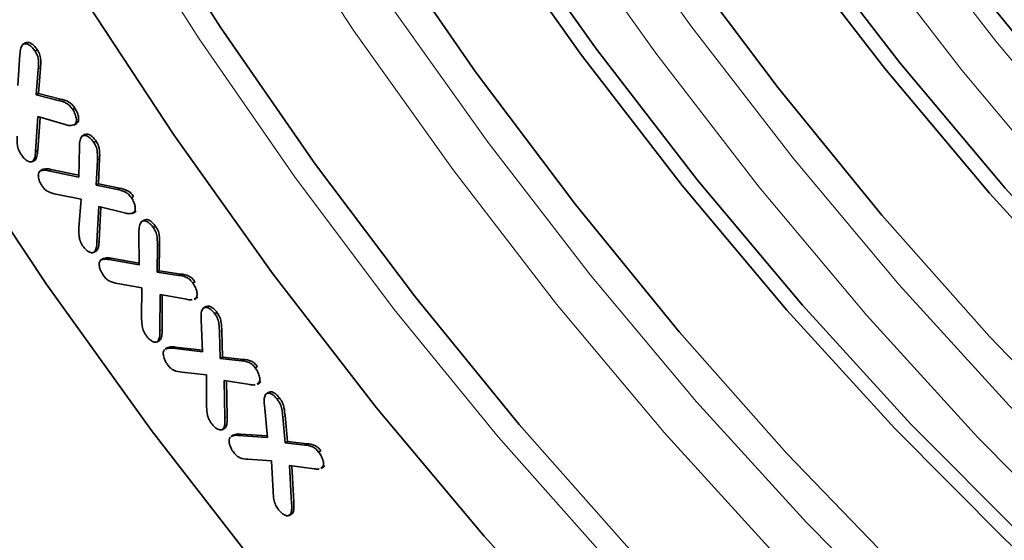
# Model space of a CAD drawing. Units: millimetres. Extents: x 75 to 2081, y 25 to 1460.
# Drawn here: x 1669 to 1700, y 919 to 936 of the extents above; entities that cross this region are included whole.
import ezdxf

# ---------------------------------------------------------------- set-up
doc = ezdxf.new("R2010")
doc.units = ezdxf.units.MM
doc.header["$LTSCALE"] = 5

msp = doc.modelspace()

# ---------------------------------------------------------------- linework, layer by layer
at = {"color": 7, "linetype": 'Continuous', "lineweight": 35}
for p, q in [((1669.2982731, 934.9925957), (1669.2098848, 934.9415702)), ((1669.0484018, 933.6491804), (1669.1105498, 934.622018)), ((1669.5863277, 934.7213394), (1669.6570384, 934.7621598)), ((1669.6850741, 934.1539963), (1669.6222355, 933.356986)), ((1669.7557848, 934.1948167), (1669.6929462, 933.3978064)), ((1669.6222355, 933.356986), (1669.6929462, 933.3978064)), ((1669.6929462, 933.3978064), (1670.3848612, 933.2200504)), ((1669.6222355, 933.356986), (1670.3141505, 933.17923)), ((1670.7664503, 932.8918086), (1670.837161, 932.932629)), ((1669.6774782, 932.6744141), (1669.6001384, 931.5700035)), ((1669.7439648, 932.6549147), (1669.6708491, 931.6108239)), ((1670.5282161, 932.4249067), (1669.6774782, 932.6744141)), ((1670.8037242, 932.4000694), (1670.8921126, 932.4510949)), ((1670.8306699, 932.4161637), (1670.9013806, 932.4569841)), ((1670.9013806, 932.4569841), (1670.8801718, 932.4532862)), ((1671.1609233, 932.1110239), (1671.0725349, 932.0599984)), ((1671.4284949, 931.8581717), (1671.4992055, 931.8989921)), ((1669.6001384, 931.5700035), (1669.6708491, 931.6108239)), ((1670.9554791, 930.7692733), (1670.9810289, 931.7329374)), ((1669.4955279, 931.2473081), (1669.5839162, 931.2983336)), ((1669.5193459, 931.2617996), (1669.5900566, 931.30262)), ((1671.5417424, 931.3031897), (1671.5092873, 930.5133589)), ((1671.6124531, 931.3440101), (1671.579998, 930.5541793)), ((1669.8300898, 931.0131578), (1669.7417015, 930.9621323)), ((1670.008757, 930.9673392), (1670.9554791, 930.7692733)), ((1670.0794677, 931.0081596), (1670.9569455, 930.8245805)), ((1671.5092873, 930.5133589), (1671.579998, 930.5541793)), ((1671.5092873, 930.5133589), (1672.1708189, 930.3762676)), ((1671.579998, 930.5541793), (1672.2415296, 930.417088)), ((1671.0286757, 930.0763369), (1670.242848, 930.2325541)), ((1670.9651466, 929.1680887), (1671.0286757, 930.0763369)), ((1672.6086174, 930.1195449), (1672.6793281, 930.1603653)), ((1671.5845555, 929.8423512), (1671.5272412, 928.7303672)), ((1672.3986951, 929.6442729), (1671.5845555, 929.8423512)), ((1671.6523126, 929.8258661), (1671.5979519, 928.7711876)), ((1672.6459023, 929.6265493), (1672.7342907, 929.6775748)), ((1672.6859572, 929.6530713), (1672.7566679, 929.6938917)), ((1673.0275776, 929.4233289), (1672.9391892, 929.3723034)), ((1673.2973455, 929.1803403), (1673.3680561, 929.2211607)), ((1672.8498794, 928.0081157), (1672.8484984, 929.0200201)), ((1671.4228699, 928.3949416), (1671.5112582, 928.4459671)), ((1671.4540446, 928.4153861), (1671.5247553, 928.4562065)), ((1671.5247553, 928.4562065), (1671.4987182, 928.448704)), ((1673.4271658, 928.6070196), (1673.4161173, 927.7785167)), ((1673.4978765, 928.64784), (1673.486828, 927.8193371)), ((1671.7433095, 928.2169001), (1671.6549211, 928.1658746)), ((1671.9086816, 928.1750833), (1672.8498794, 928.0081157)), ((1671.9793923, 928.2159037), (1672.8498066, 928.061493)), ((1673.4161173, 927.7785167), (1673.486828, 927.8193371)), ((1673.486828, 927.8193371), (1674.1587175, 927.7201235)), ((1673.4161173, 927.7785167), (1674.0880068, 927.6793031)), ((1672.9417205, 927.2868732), (1672.170394, 927.4243528)), ((1672.9292908, 926.3594922), (1672.9417205, 927.2868732)), ((1674.5375445, 927.4389282), (1674.6082551, 927.4797486)), ((1673.5107204, 927.0803991), (1673.5045056, 925.934929)), ((1674.3386707, 926.9277741), (1673.5107204, 927.0803991)), ((1673.5811392, 927.0674181), (1673.5752163, 925.9757494)), ((1674.5810913, 926.9219592), (1674.6694797, 926.9729847)), ((1674.6286949, 926.9557105), (1674.5830919, 926.94119)), ((1674.6286949, 926.9557105), (1674.6994056, 926.9965309)), ((1674.9650568, 926.7055651), (1674.8766684, 926.6545396)), ((1674.8448588, 925.2773936), (1674.8013552, 926.2928824)), ((1675.2274147, 926.4727368), (1675.2981253, 926.5135572)), ((1673.4471913, 925.6075896), (1673.517902, 925.64841)), ((1673.517902, 925.64841), (1673.4869454, 925.6381269)), ((1675.3772605, 925.9022089), (1675.4014292, 925.0685262)), ((1675.4479712, 925.9430293), (1675.4721399, 925.1093466)), ((1673.4122374, 925.5823103), (1673.5006257, 925.6333358)), ((1673.7581435, 925.416277), (1673.6697551, 925.3652515)), ((1673.9119475, 925.3861516), (1673.9826581, 925.426972)), ((1673.9119475, 925.3861516), (1674.8448588, 925.2773936)), ((1673.9826581, 925.426972), (1674.8427464, 925.3267037)), ((1675.4014292, 925.0685262), (1675.4721399, 925.1093466)), ((1675.4014292, 925.0685262), (1676.0539838, 924.9956251)), ((1675.4721399, 925.1093466), (1676.1246945, 925.0364455)), ((1676.4979972, 924.7719952), (1676.5687078, 924.8128156)), ((1674.9643212, 924.5553563), (1674.1929948, 924.6386125)), ((1674.970536, 923.597277), (1674.9643212, 924.5553563)), ((1676.3274353, 924.2500788), (1675.5215821, 924.3708098)), ((1675.5215821, 924.3708098), (1675.5471319, 923.1974334)), ((1675.593416, 924.3600478), (1675.6178426, 923.2382538)), ((1676.5547835, 924.2497113), (1676.6431718, 924.3007368)), ((1676.606411, 924.2899751), (1676.5555713, 924.2706827)), ((1676.606411, 924.2899751), (1676.6771217, 924.3307955)), ((1676.9325596, 924.0115432), (1676.8441712, 923.9605177)), ((1677.1873016, 923.7877873), (1677.2580123, 923.8286077)), ((1676.8807046, 922.5876668), (1676.7888635, 923.5975693)), ((1677.3640783, 923.2304191), (1677.4414181, 922.4170752)), ((1677.434789, 923.2712395), (1677.5121288, 922.4578956)), ((1675.4601417, 922.8274416), (1675.5485301, 922.8784671)), ((1675.499485, 922.8581339), (1675.5701957, 922.8989543)), ((1675.5701957, 922.8989543), (1675.5343286, 922.8835663)), ((1675.8230448, 922.6690297), (1675.7346564, 922.6180042)), ((1675.9657471, 922.6485823), (1676.8807046, 922.5876668)), ((1676.0364577, 922.6894027), (1676.876539, 922.6334723)), ((1677.4414181, 922.4170752), (1677.5121288, 922.4578956)), ((1677.4414181, 922.4170752), (1678.0573744, 922.3453667)), ((1677.5121288, 922.4578956), (1678.1280851, 922.3861871)), ((1678.4882676, 922.1269186), (1678.5589783, 922.1677391)), ((1677.0132871, 921.8476891), (1676.2633672, 921.9002474)), ((1677.0595529, 920.8840318), (1677.0132871, 921.8476891)), ((1678.3515419, 921.603012), (1677.5740007, 921.7026144)), ((1677.5740007, 921.7026144), (1677.6396014, 920.511699)), ((1677.6474784, 921.693202), (1677.7103121, 920.5525194)), ((1678.5636256, 921.6058718), (1678.6520139, 921.6568973)), ((1678.6153259, 921.6492861), (1678.5639003, 921.627279)), ((1678.6153259, 921.6492861), (1678.6860366, 921.6901065)), ((1677.5622668, 920.1303707), (1677.6506552, 920.1813962)), ((1677.6050747, 920.1648254), (1677.6757854, 920.2056458)), ((1677.6757854, 920.2056458), (1677.6364046, 920.1861467))]:
    msp.add_line(p, q, dxfattribs=at)
at = {"color": 8, "linetype": 'Continuous', "lineweight": 18}
for p, q in [((1669.6850741, 934.1539963), (1669.7557848, 934.1948167)), ((1670.3141505, 933.17923), (1670.3848612, 933.2200504)), ((1671.5417424, 931.3031897), (1671.6124531, 931.3440101)), ((1670.008757, 930.9673392), (1670.0794677, 931.0081596)), ((1672.1708189, 930.3762676), (1672.2415296, 930.417088)), ((1671.5272412, 928.7303672), (1671.5979519, 928.7711876)), ((1673.4271658, 928.6070196), (1673.4978765, 928.64784)), ((1671.9086816, 928.1750833), (1671.9793923, 928.2159037)), ((1674.0880068, 927.6793031), (1674.1587175, 927.7201235)), ((1673.5045056, 925.934929), (1673.5752163, 925.9757494)), ((1675.3772605, 925.9022089), (1675.4479712, 925.9430293)), ((1676.0539838, 924.9956251), (1676.1246945, 925.0364455)), ((1675.5471319, 923.1974334), (1675.6178426, 923.2382538)), ((1677.3640783, 923.2304191), (1677.434789, 923.2712395)), ((1675.9657471, 922.6485823), (1676.0364577, 922.6894027)), ((1678.0573744, 922.3453667), (1678.1280851, 922.3861871)), ((1677.6396014, 920.511699), (1677.7103121, 920.5525194))]:
    msp.add_line(p, q, dxfattribs=at)
at = {"color": 8, "linetype": 'Continuous', "lineweight": 18, "flags": 128}
for points in [[(1662.5204497, 974.0990604), (1664.0816037, 969.2190426), (1665.8647643, 964.3372884), (1667.8622957, 959.4747021), (1670.0656441, 954.6521062), (1672.4653745, 949.8901517), (1675.0512109, 945.20923), (1677.8120803, 940.6293856), (1680.7361603, 936.17023), (1683.8109295, 931.8508581), (1687.0232212, 927.6897661), (1690.35928, 923.7047723), (1693.8048203, 919.9129412), (1697.3450878, 916.33051), (1700.9649225, 912.9728191), (1704.6488238, 909.8542467), (1708.3810165, 906.9881471), (1712.145519, 904.3867933), (1715.9262109, 902.0613247), (1719.7069029, 900.0216993), (1723.4714053, 898.2766511)], [(1722.8565945, 897.0056106), (1719.0460431, 898.7720049), (1715.2191041, 900.8365798), (1711.3921652, 903.1904945), (1707.5816138, 905.8236692), (1703.8037673, 908.7248281), (1700.0748031, 911.8815482), (1696.410689, 915.2803117), (1692.8271155, 918.9065647), (1689.3394279, 922.7447791), (1685.9625611, 926.7785189), (1682.7109752, 930.9905112), (1679.5985942, 935.3627195), (1676.6387457, 939.8764213), (1673.8441041, 944.5122882), (1671.2266367, 949.2504689), (1668.7975518, 954.0706736), (1666.5672511, 958.9522616), (1664.5452851, 963.874329), (1662.7403122, 968.8157989), (1661.1600615, 973.7555111)], [(1648.2420083, 973.1070452), (1649.8207281, 967.8885498), (1651.6260681, 962.6596271), (1653.6511798, 957.4401122), (1655.8883813, 952.2498044), (1658.3291863, 947.1083924), (1660.9643357, 942.0353794), (1663.7838337, 937.0500089), (1666.776985, 932.1711923), (1669.9324354, 927.4174365), (1673.2382152, 922.8067742), (1676.6817846, 918.3566951), (1680.2500808, 914.0840801), (1683.9295681, 910.0051364), (1687.706289, 906.1353371), (1691.565917, 902.4893615), (1695.4938112, 899.0810401), (1699.4750719, 895.9233018)], [(1716.7889245, 896.8112437), (1713.0573268, 898.6083861), (1709.3134519, 900.6981883), (1705.573671, 903.0715121), (1701.854337, 905.7179795), (1698.1717137, 908.6260184), (1694.5419042, 911.7829124), (1690.9807808, 915.1748574), (1687.5039155, 918.7870213), (1684.1265115, 922.6036089), (1680.8633375, 926.6079313), (1677.7286625, 930.7824786), (1674.7361936, 935.1089966), (1671.8990161, 939.5685666), (1669.2295363, 944.1416878), (1666.7394272, 948.8083633), (1664.4395773, 953.5481869), (1662.3400433, 958.3404326), (1660.4500059, 963.1641449), (1658.7777298, 967.9982312), (1657.3305275, 972.8215532)], [(1670.4455648, 972.8928791), (1672.2287253, 968.0111249), (1674.2262567, 963.1485386), (1676.4296051, 958.3259427), (1678.8293356, 953.5639882), (1681.4151719, 948.8830665), (1684.1760414, 944.3032221), (1687.1001213, 939.8440665), (1690.1748905, 935.5246946), (1693.3871823, 931.3636026), (1696.7232411, 927.3786088), (1700.1687814, 923.5867777), (1703.7090489, 920.0043465), (1707.3288836, 916.6466556), (1711.0127848, 913.5280832), (1714.7449776, 910.6619836), (1718.50948, 908.0606298), (1722.2901719, 905.7351612), (1726.0708639, 903.6955358), (1729.8353663, 901.9504876), (1733.5675591, 900.5074892), (1737.2514603, 899.3727197), (1738.7651787, 898.9928261)], [(1725.2093397, 902.5468946), (1721.5830652, 904.5104163), (1717.7561262, 906.864331), (1713.9455748, 909.4975057), (1710.1677284, 912.3986646), (1706.4387641, 915.5553847), (1702.77465, 918.9541482), (1699.1910765, 922.5804012), (1695.7033889, 926.4186156), (1692.3265221, 930.4523554), (1689.0749363, 934.6643477), (1685.9625552, 939.036556), (1683.0027067, 943.5502578), (1680.2080652, 948.1861247), (1677.5905977, 952.9243054), (1675.1615128, 957.7445101), (1672.9312121, 962.6260981), (1670.9092461, 967.5481655), (1669.1042732, 972.4896354)], [(1678.5926864, 971.6849614), (1680.5902177, 966.8223751), (1682.7935662, 961.9997792), (1685.1932966, 957.2378247), (1687.779133, 952.556903), (1690.5400024, 947.9770586), (1693.4640824, 943.517903), (1696.5388516, 939.1985311), (1699.7511433, 935.0374391), (1703.0872021, 931.0524453), (1706.5327424, 927.2606142), (1710.0730099, 923.678183), (1713.6928446, 920.3204921), (1717.3767459, 917.2019197), (1721.1089386, 914.3358201), (1724.873441, 911.7344663), (1728.654133, 909.4089977), (1732.4348249, 907.3693723), (1736.1993274, 905.6243241), (1739.9315201, 904.1813257), (1743.6154214, 903.0465562), (1745.1291397, 902.6666626)], [(1731.5733007, 906.2207311), (1727.9470262, 908.1842528), (1724.1200873, 910.5381675), (1720.3095359, 913.1713422), (1716.5316894, 916.0725011), (1712.8027251, 919.2292212), (1709.1386111, 922.6279847), (1705.5550376, 926.2542377), (1702.06735, 930.0924521), (1698.6904831, 934.1261919), (1695.4388973, 938.3381842), (1692.3265163, 942.7103925), (1689.3666677, 947.2240943), (1686.5720262, 951.8599612), (1683.9545588, 956.5981419), (1681.5254739, 961.4183466), (1679.2951731, 966.2999346), (1677.2732071, 971.222002)]]:
    msp.add_lwpolyline(points, dxfattribs=at)
at = {"color": 7, "linetype": 'Continuous', "lineweight": 35, "flags": 128}
for points in [[(1750.8877541, 902.5943953), (1749.8490774, 902.7007949), (1746.298655, 903.2666942), (1742.6710775, 904.1513427), (1738.9822076, 905.3508719), (1735.2481756, 906.8600368), (1731.4853095, 908.672238), (1727.7100634, 910.7795514), (1723.9389455, 913.1727621), (1720.1884459, 915.8414052), (1716.4749645, 918.7738115), (1712.8147396, 921.9571583), (1709.2237764, 925.3775257), (1705.7177771, 929.0199571), (1702.3120727, 932.8685253), (1699.0215554, 936.9064013), (1695.8606139, 941.1159286), (1692.84307, 945.4787), (1689.9821188, 949.9756383), (1687.2902705, 954.5870793), (1684.7792959, 959.2928586), (1682.4601747, 964.0723988), (1680.343048, 968.9048003), (1678.4371733, 973.7689323)], [(1648.2420083, 973.1070452), (1649.8207281, 967.8885498), (1651.6260681, 962.6596271), (1653.6511798, 957.4401122), (1655.8883813, 952.2498044), (1658.3291863, 947.1083924), (1660.9643357, 942.0353794), (1663.7838337, 937.0500089), (1666.776985, 932.1711923), (1669.9324354, 927.4174365), (1673.2382152, 922.8067742), (1676.6817846, 918.3566951), (1680.2500808, 914.0840801), (1683.9295681, 910.0051364), (1687.706289, 906.1353371), (1691.565917, 902.4893615), (1695.4938112, 899.0810401), (1699.4750719, 895.9233018)], [(1717.4533875, 897.1948301), (1713.7217898, 898.9919724), (1709.977915, 901.0817746), (1706.238134, 903.4550984), (1702.5188, 906.1015659), (1698.8361767, 909.0096047), (1695.2063672, 912.1664988), (1691.6452439, 915.5584438), (1688.1683785, 919.1706076), (1684.7909745, 922.9871952), (1681.5278005, 926.9915177), (1678.3931255, 931.166065), (1675.4006566, 935.492583), (1672.5634791, 939.9521529), (1669.8939994, 944.5252742), (1667.4038902, 949.1919497), (1665.1040403, 953.9317733), (1663.0045063, 958.7240189), (1661.1144689, 963.5477313), (1659.4421929, 968.3818176), (1657.9949905, 973.2051395)], [(1729.2437551, 901.0021458), (1726.4261976, 902.0437371), (1722.714769, 903.6772038), (1718.9820449, 905.6134602), (1715.2450568, 907.8436717), (1711.5208557, 910.3576623), (1707.8264343, 913.1439613), (1704.1786495, 916.1898555), (1700.5941452, 919.481447), (1697.0892767, 923.0037171), (1693.6800359, 926.7405946), (1690.3819784, 930.6750289), (1687.2101525, 934.7890681), (1684.1790305, 939.0639407), (1681.3024426, 943.4801416), (1678.5935142, 948.0175205), (1676.0646054, 952.6553745), (1673.7272551, 957.3725422), (1671.592128, 962.1475001), (1669.6689663, 966.9584612), (1667.9665449, 971.7834742)], [(1725.7847873, 902.0025292), (1722.0901279, 903.6286155), (1718.3742691, 905.5561234), (1714.6541657, 907.7762582), (1710.9467915, 910.27889), (1707.2690625, 913.0525998), (1703.6377593, 916.0847318), (1700.0694507, 919.3614511), (1696.5804181, 922.8678067), (1693.1865811, 926.5878), (1689.9034251, 930.5044575), (1686.7459302, 934.5999084), (1683.7285036, 938.8554661), (1680.8649129, 943.2517135), (1678.1682241, 947.7685914), (1675.6507416, 952.3854904), (1673.323952, 957.0813446), (1671.1984719, 961.8347281), (1669.2839996, 966.623952), (1667.5892701, 971.4271644)], [(1729.8204127, 897.4342413), (1726.1638452, 898.6232667), (1722.4625112, 900.1192161), (1718.7325955, 901.9155484), (1714.9904083, 904.0044086), (1711.2523131, 906.3766625), (1707.5346556, 909.0219371), (1703.8536923, 911.9286651), (1700.225519, 915.0841361), (1696.6660009, 918.4745522), (1693.1907028, 922.0850878), (1689.8148212, 925.899955), (1686.5531181, 929.9024724), (1683.4198561, 934.075138), (1680.4287361, 938.3997058), (1677.5928375, 942.8572655), (1674.9245611, 947.4283254), (1672.4355744, 952.0928973), (1670.1367611, 956.8305844), (1668.0381735, 961.6206698), (1666.1489881, 966.4422079), (1664.4774659, 971.2741151)], [(1709.5622499, 897.5709474), (1705.735311, 899.9248621), (1701.9247596, 902.5580367), (1698.1469131, 905.4591957), (1694.4179488, 908.6159157), (1690.7538348, 912.0146792), (1687.1702612, 915.6409323), (1683.6825737, 919.4791466), (1680.3057068, 923.5128865), (1677.054121, 927.7248787), (1673.94174, 932.097087), (1670.9818914, 936.6107888), (1668.1872499, 941.2466558), (1665.5697825, 945.9848365), (1663.1406975, 950.8050412), (1660.9103968, 955.6866291), (1658.8884308, 960.6086965), (1657.0834579, 965.5501664), (1655.5032072, 970.4898786)], [(1735.6077162, 904.6759823), (1732.7901586, 905.7175736), (1729.07873, 907.3510403), (1725.3460059, 909.2872967), (1721.6090178, 911.5175082), (1717.8848167, 914.0314988), (1714.1903954, 916.8177978), (1710.5426106, 919.863692), (1706.9581063, 923.1552835), (1703.4532378, 926.6775537), (1700.043997, 930.4144311), (1696.7459395, 934.3488654), (1693.5741136, 938.4629046), (1690.5429915, 942.7377772), (1687.6664037, 947.1539781), (1684.9574753, 951.691357), (1682.4285665, 956.3292111), (1680.0912161, 961.0463787), (1677.956089, 965.8213366), (1676.0329273, 970.6322977)], [(1724.7382301, 909.2299599), (1721.0181267, 911.4500947), (1717.3107525, 913.9527265), (1713.6330235, 916.7264363), (1710.0017203, 919.7585683), (1706.4334117, 923.0352876), (1702.9443791, 926.5416432), (1699.5505421, 930.2616365), (1696.2673861, 934.178294), (1693.1098913, 938.273745), (1690.0924646, 942.5293026), (1687.2288739, 946.92555), (1684.5321851, 951.4424279), (1682.0147026, 956.0593269), (1679.687913, 960.7551811), (1677.562433, 965.5085646), (1675.6479606, 970.2977885)], [(1725.0965566, 905.5893849), (1721.3543693, 907.6782451), (1717.6162741, 910.0504991), (1713.8986166, 912.6957736), (1710.2176533, 915.6025016), (1706.5894801, 918.7579726), (1703.0299619, 922.1483887), (1699.5546638, 925.7589243), (1696.1787822, 929.5737915), (1692.9170792, 933.5763089), (1689.7838172, 937.7489745), (1686.7926972, 942.0735423), (1683.9567986, 946.531102), (1681.2885221, 951.1021619), (1678.7995354, 955.7667338), (1676.5007222, 960.5044209), (1674.4021346, 965.2945063), (1672.5129492, 970.1160444)]]:
    msp.add_lwpolyline(points, dxfattribs=at)
at = {"color": 7, "linetype": 'Continuous', "lineweight": 35}
for points, knots in [([(1669.1105498, 934.622018), (1669.1144502, 934.693694), (1669.1214024, 934.8214552), (1669.1786438, 934.902029), (1669.2037719, 934.9373997)], [0, 0, 0, 0, 0.5610150855, 1, 1, 1, 1]), ([(1669.2037719, 934.9373997), (1669.234232, 934.9502383), (1669.295233, 934.9759496), (1669.4111724, 934.9195858), (1669.5107455, 934.8300028), (1669.5611153, 934.7575868), (1669.5863277, 934.7213394)], [0, 0, 0, 0, 0.27892120979, 0.55858274789, 0.77905083029, 1, 1, 1, 1]), ([(1669.2744826, 934.9782201), (1669.3049427, 934.9910587), (1669.3659437, 935.01677), (1669.4818831, 934.9604062), (1669.5814561, 934.8708232), (1669.631826, 934.7984072), (1669.6570384, 934.7621598)], [0, 0, 0, 0, 0.27892120979, 0.55858274789, 0.77905083029, 1, 1, 1, 1]), ([(1669.5863277, 934.7213394), (1669.6179397, 934.6657078), (1669.681196, 934.5543877), (1669.6981787, 934.3555177), (1669.6900511, 934.2305322), (1669.6850741, 934.1539963)], [0, 0, 0, 0, 0.27914688147, 0.55857960742, 1, 1, 1, 1]), ([(1669.6570384, 934.7621598), (1669.6886504, 934.7065282), (1669.7519067, 934.5952081), (1669.7688894, 934.3963381), (1669.7607618, 934.2713526), (1669.7557848, 934.1948167)], [0, 0, 0, 0, 0.27914688147, 0.55857960742, 1, 1, 1, 1]), ([(1670.3141505, 933.17923), (1670.3999177, 933.1580356), (1670.5192567, 933.1285452), (1670.6811416, 933.0130481), (1670.7379901, 932.9322557), (1670.7664503, 932.8918086)], [0, 0, 0, 0, 0.5605851239, 0.78001542, 1, 1, 1, 1]), ([(1670.3848612, 933.2200504), (1670.4706283, 933.1988561), (1670.5899674, 933.1693656), (1670.7518523, 933.0538685), (1670.8087008, 932.9730761), (1670.837161, 932.932629)], [0, 0, 0, 0, 0.5605851239, 0.78001542, 1, 1, 1, 1]), ([(1670.7664503, 932.8918086), (1670.7954292, 932.8424968), (1670.8532986, 932.7440236), (1670.8867661, 932.5981089), (1670.8835558, 932.4776339), (1670.848294, 932.4366484), (1670.8306699, 932.4161637)], [0, 0, 0, 0, 0.2803718717, 0.55988812491, 0.78002963192, 1, 1, 1, 1]), ([(1670.837161, 932.932629), (1670.8661399, 932.8833172), (1670.9240093, 932.784844), (1670.9574768, 932.6389293), (1670.9542665, 932.5184543), (1670.9190047, 932.4774688), (1670.9013806, 932.4569841)], [0, 0, 0, 0, 0.2803718717, 0.55988812491, 0.78002963192, 1, 1, 1, 1]), ([(1670.8306699, 932.4161637), (1670.7801193, 932.4001573), (1670.68943, 932.3714413), (1670.5776773, 932.4085033), (1670.5282161, 932.4249067)], [0, 0, 0, 0, 0.5574038294, 1, 1, 1, 1]), ([(1669.1395522, 931.4882264), (1669.1084437, 931.5424162), (1669.0462106, 931.6508235), (1669.0199211, 931.8490522), (1669.0251655, 931.9736842), (1669.0283763, 932.0499865)], [0, 0, 0, 0, 0.2793208232, 0.5587847732, 1, 1, 1, 1]), ([(1670.9810289, 931.7329374), (1670.982307, 931.8040487), (1670.9845852, 931.9307947), (1671.0363411, 932.0135759), (1671.0590592, 932.0499125)], [0, 0, 0, 0, 0.5610530852, 1, 1, 1, 1]), ([(1671.0590592, 932.0499125), (1671.0874231, 932.0643369), (1671.1442548, 932.0932385), (1671.2560456, 932.0442298), (1671.3532669, 931.9610029), (1671.4034084, 931.8924632), (1671.4284949, 931.8581717)], [0, 0, 0, 0, 0.2787786466, 0.5585782874, 0.7791502376, 1, 1, 1, 1]), ([(1671.1556229, 932.0985039), (1671.1761341, 932.1082366), (1671.2254139, 932.1316202), (1671.3269728, 932.0844554), (1671.4239288, 932.0019573), (1671.4741028, 931.9333282), (1671.4992055, 931.8989921)], [0, 0, 0, 0, 0.2166689893, 0.5205642281, 0.7601312457, 1, 1, 1, 1]), ([(1671.4284949, 931.8581717), (1671.4602675, 931.804981), (1671.5238306, 931.6985698), (1671.5472984, 931.5030057), (1671.5438525, 931.3790785), (1671.5417424, 931.3031897)], [0, 0, 0, 0, 0.2792369483, 0.5586299374, 1, 1, 1, 1]), ([(1671.4992055, 931.8989921), (1671.5309782, 931.8458014), (1671.5945413, 931.7393902), (1671.618009, 931.5438261), (1671.6145632, 931.4198989), (1671.6124531, 931.3440101)], [0, 0, 0, 0, 0.2792369483, 0.5586299374, 1, 1, 1, 1]), ([(1669.6001384, 931.5700035), (1669.5956781, 931.5026718), (1669.5877394, 931.3828299), (1669.5401832, 931.2986737), (1669.5193459, 931.2617996)], [0, 0, 0, 0, 0.5618375896, 1, 1, 1, 1]), ([(1669.6708491, 931.6108239), (1669.6663888, 931.5434922), (1669.6584501, 931.4236503), (1669.6108939, 931.3394941), (1669.5900566, 931.30262)], [0, 0, 0, 0, 0.5618375896, 1, 1, 1, 1]), ([(1669.5193459, 931.2617996), (1669.4887415, 931.2497505), (1669.4273248, 931.2255704), (1669.3119743, 931.2912275), (1669.2140781, 931.3801785), (1669.1644052, 931.4521946), (1669.1395522, 931.4882264)], [0, 0, 0, 0, 0.2782200274, 0.5583305262, 0.7790191033, 1, 1, 1, 1]), ([(1669.8064306, 930.4868848), (1669.7776392, 930.5345847), (1669.7200722, 930.6299582), (1669.6875821, 930.7717598), (1669.6854603, 930.8917867), (1669.7173186, 930.9349736), (1669.733234, 930.9565484)], [0, 0, 0, 0, 0.2800470734, 0.5599399994, 0.7801598148, 1, 1, 1, 1]), ([(1669.733234, 930.9565484), (1669.7798876, 930.9716044), (1669.8634312, 930.9985655), (1669.9642424, 930.9769041), (1670.008757, 930.9673392)], [0, 0, 0, 0, 0.5584354123, 1, 1, 1, 1]), ([(1669.8241135, 931.0015324), (1669.864396, 931.0142101), (1669.9416626, 931.0385274), (1670.0348588, 931.01799), (1670.0794677, 931.0081596)], [0, 0, 0, 0, 0.52134395638, 1, 1, 1, 1]), ([(1670.242848, 930.2325541), (1670.1613237, 930.2484221), (1670.0479223, 930.2704947), (1669.8912829, 930.3730518), (1669.8347404, 930.448906), (1669.8064306, 930.4868848)], [0, 0, 0, 0, 0.5608235873, 0.7801121005, 1, 1, 1, 1]), ([(1672.1708189, 930.3762676), (1672.2526695, 930.3602279), (1672.366558, 930.3379099), (1672.5234435, 930.2334651), (1672.5802091, 930.157541), (1672.6086174, 930.1195449)], [0, 0, 0, 0, 0.5606825984, 0.780143934, 1, 1, 1, 1]), ([(1672.2415296, 930.417088), (1672.3233802, 930.4010483), (1672.4372687, 930.3787303), (1672.5941542, 930.2742855), (1672.6509198, 930.1983614), (1672.6793281, 930.1603653)], [0, 0, 0, 0, 0.5606825984, 0.780143934, 1, 1, 1, 1]), ([(1672.6086174, 930.1195449), (1672.6373723, 930.0723791), (1672.6948301, 929.9781326), (1672.733732, 929.8355969), (1672.7337646, 929.7168394), (1672.7018878, 929.6743205), (1672.6859572, 929.6530713)], [0, 0, 0, 0, 0.2803747509, 0.5602431797, 0.7802282874, 1, 1, 1, 1]), ([(1672.6859572, 929.6530713), (1672.6385946, 929.6342171), (1672.5536148, 929.6003882), (1672.4462301, 929.6308075), (1672.3986951, 929.6442729)], [0, 0, 0, 0, 0.5573388609, 1, 1, 1, 1]), ([(1672.8484984, 929.0200201), (1672.8480893, 929.094322), (1672.8473599, 929.2267982), (1672.8970934, 929.3163907), (1672.9189328, 929.3557335)], [0, 0, 0, 0, 0.56086901497, 1, 1, 1, 1]), ([(1672.9189328, 929.3557335), (1672.9468368, 929.3728808), (1673.0027181, 929.4072206), (1673.116705, 929.363632), (1673.2182179, 929.2844583), (1673.2709585, 929.2150609), (1673.2973455, 929.1803403)], [0, 0, 0, 0, 0.2789484785, 0.558629484, 0.7791754158, 1, 1, 1, 1]), ([(1673.0231497, 929.4095941), (1673.0409722, 929.4196351), (1673.0872331, 929.4456981), (1673.1877477, 929.4036095), (1673.2888538, 929.3254685), (1673.3416442, 929.2559446), (1673.3680561, 929.2211607)], [0, 0, 0, 0, 0.1955505199, 0.5075798725, 0.7536344953, 1, 1, 1, 1]), ([(1671.0797752, 928.6115121), (1671.0482296, 928.6647692), (1670.9850777, 928.7713857), (1670.9595913, 928.9677286), (1670.9630369, 929.092002), (1670.9651466, 929.1680887)], [0, 0, 0, 0, 0.279021211, 0.5585781729, 1, 1, 1, 1]), ([(1673.2973455, 929.1803403), (1673.3310747, 929.1264462), (1673.3985971, 929.0185559), (1673.4280499, 928.81536), (1673.4275016, 928.6861392), (1673.4271658, 928.6070196)], [0, 0, 0, 0, 0.2790113529, 0.5585517079, 1, 1, 1, 1]), ([(1673.3680561, 929.2211607), (1673.4017854, 929.1672666), (1673.4693078, 929.0593763), (1673.4987606, 928.8561804), (1673.4982123, 928.7269596), (1673.4978765, 928.64784)], [0, 0, 0, 0, 0.2790113529, 0.5585517079, 1, 1, 1, 1]), ([(1671.5979519, 928.7711876), (1671.5947408, 928.7031117), (1671.5890222, 928.5818746), (1671.5443456, 928.4945135), (1671.5247553, 928.4562065)], [0, 0, 0, 0, 0.5615098104, 1, 1, 1, 1]), ([(1671.4540446, 928.4153861), (1671.4252191, 928.4009146), (1671.3674296, 928.3719023), (1671.2543095, 928.4257614), (1671.1556327, 928.5070472), (1671.1050679, 928.576681), (1671.0797752, 928.6115121)], [0, 0, 0, 0, 0.2786526486, 0.5586432493, 0.7792313511, 1, 1, 1, 1]), ([(1671.5272412, 928.7303672), (1671.5240302, 928.6622913), (1671.5183116, 928.5410542), (1671.4736349, 928.4536931), (1671.4540446, 928.4153861)], [0, 0, 0, 0, 0.5615098104, 1, 1, 1, 1]), ([(1671.7319049, 927.6735002), (1671.7015335, 927.72068), (1671.6408199, 927.8149943), (1671.6024263, 927.9588537), (1671.5935461, 928.0835287), (1671.6231912, 928.1302174), (1671.6379923, 928.153528)], [0, 0, 0, 0, 0.28020963256, 0.56015022349, 0.78039297374, 1, 1, 1, 1]), ([(1671.6379923, 928.153528), (1671.6834928, 928.1705493), (1671.7650094, 928.201044), (1671.8646554, 928.1830386), (1671.9086816, 928.1750833)], [0, 0, 0, 0, 0.558173757, 1, 1, 1, 1]), ([(1671.7389575, 928.2020006), (1671.774932, 928.2149761), (1671.8470817, 928.2409994), (1671.9352071, 928.2242845), (1671.9793923, 928.2159037)], [0, 0, 0, 0, 0.4986088571, 1, 1, 1, 1]), ([(1672.170394, 927.4243528), (1672.0888431, 927.439649), (1671.9753814, 927.4609305), (1671.8183177, 927.5609608), (1671.7607329, 927.6359562), (1671.7319049, 927.6735002)], [0, 0, 0, 0, 0.5606759165, 0.7800668157, 1, 1, 1, 1]), ([(1674.0880068, 927.6793031), (1674.1707942, 927.6683872), (1674.2859513, 927.6532032), (1674.4478755, 927.5535848), (1674.5076321, 927.4771761), (1674.5375445, 927.4389282)], [0, 0, 0, 0, 0.560887855, 0.7801937847, 1, 1, 1, 1]), ([(1674.1587175, 927.7201235), (1674.2415049, 927.7092076), (1674.3566619, 927.6940236), (1674.5185862, 927.5944052), (1674.5783428, 927.5179965), (1674.6082551, 927.4797486)], [0, 0, 0, 0, 0.560887855, 0.7801937847, 1, 1, 1, 1]), ([(1674.5375445, 927.4389282), (1674.5682309, 927.3911277), (1674.6295345, 927.2956348), (1674.6716686, 927.1486913), (1674.6755907, 927.0244089), (1674.6443229, 926.9786041), (1674.6286949, 926.9557105)], [0, 0, 0, 0, 0.2802479543, 0.5598620854, 0.7800155875, 1, 1, 1, 1]), ([(1674.516396, 926.9199534), (1674.5042459, 926.915279), (1674.453407, 926.8957202), (1674.3882532, 926.9139222), (1674.3386707, 926.9277741)], [0, 0, 0, 0, 0.2389912647, 1, 1, 1, 1]), ([(1674.8013552, 926.2928824), (1674.7976253, 926.3676489), (1674.7909762, 926.5009319), (1674.8356175, 926.5935243), (1674.8552168, 926.634176)], [0, 0, 0, 0, 0.5609601077, 1, 1, 1, 1]), ([(1674.8552168, 926.634176), (1674.8819038, 926.6523536), (1674.9353759, 926.6887758), (1675.0474627, 926.6497029), (1675.1474416, 926.5722915), (1675.2007479, 926.505933), (1675.2274147, 926.4727368)], [0, 0, 0, 0, 0.27878182883, 0.55859012966, 0.77918237766, 1, 1, 1, 1]), ([(1674.9613874, 926.6907258), (1674.9774856, 926.7007093), (1675.0209102, 926.7276398), (1675.118563, 926.6895892), (1675.2180645, 926.6133222), (1675.2714293, 926.5468235), (1675.2981253, 926.5135572)], [0, 0, 0, 0, 0.1860336165, 0.5018250923, 0.7507853675, 1, 1, 1, 1]), ([(1673.0701598, 925.7941465), (1673.0371639, 925.8465963), (1672.971153, 925.9515261), (1672.9336651, 926.1522974), (1672.930952, 926.2808101), (1672.9292908, 926.3594922)], [0, 0, 0, 0, 0.27929269957, 0.55874627946, 1, 1, 1, 1]), ([(1675.2274147, 926.4727368), (1675.2617431, 926.4205311), (1675.3304388, 926.3160608), (1675.3689457, 926.112938), (1675.3741027, 925.9822413), (1675.3772605, 925.9022089)], [0, 0, 0, 0, 0.2791296994, 0.5585740096, 1, 1, 1, 1]), ([(1675.2981253, 926.5135572), (1675.3324538, 926.4613515), (1675.4011495, 926.3568812), (1675.4396564, 926.1537584), (1675.4448133, 926.0230617), (1675.4479712, 925.9430293)], [0, 0, 0, 0, 0.2791296994, 0.5585740096, 1, 1, 1, 1]), ([(1673.5752163, 925.9757494), (1673.5752298, 925.9057602), (1673.5752539, 925.7811849), (1673.5353757, 925.6888633), (1673.517902, 925.64841)], [0, 0, 0, 0, 0.5618220717, 1, 1, 1, 1]), ([(1673.4471913, 925.6075896), (1673.4188783, 925.5918153), (1673.3620766, 925.5601688), (1673.248282, 925.6118522), (1673.1486821, 925.6915109), (1673.0963439, 925.7599216), (1673.0701598, 925.7941465)], [0, 0, 0, 0, 0.2782840654, 0.5582949814, 0.779021222, 1, 1, 1, 1]), ([(1673.5045056, 925.934929), (1673.5045192, 925.8649398), (1673.5045432, 925.7403645), (1673.4646651, 925.6480429), (1673.4471913, 925.6075896)], [0, 0, 0, 0, 0.5618220717, 1, 1, 1, 1]), ([(1673.7517436, 924.8606479), (1673.7205117, 924.9074506), (1673.6580761, 925.0010135), (1673.6163023, 925.1460507), (1673.6044297, 925.2726934), (1673.6322102, 925.3220116), (1673.6460919, 925.3466552)], [0, 0, 0, 0, 0.2800531359, 0.5598525035, 0.7800636081, 1, 1, 1, 1]), ([(1673.6840493, 925.3591886), (1673.7163955, 925.3734046), (1673.7839823, 925.4031086), (1673.8680918, 925.391963), (1673.9119475, 925.3861516)], [0, 0, 0, 0, 0.4785878784, 1, 1, 1, 1]), ([(1673.75476, 925.400009), (1673.7871062, 925.414225), (1673.854693, 925.443929), (1673.9388024, 925.4327834), (1673.9826581, 925.426972)], [0, 0, 0, 0, 0.4785878784, 1, 1, 1, 1]), ([(1676.1246945, 925.0364455), (1676.2056691, 925.0287897), (1676.3183278, 925.0181384), (1676.4782102, 924.9232466), (1676.5385181, 924.849655), (1676.5687078, 924.8128156)], [0, 0, 0, 0, 0.560694678, 0.780086392, 1, 1, 1, 1]), ([(1674.1929948, 924.6386125), (1674.1124768, 924.6476223), (1674.0004265, 924.6601604), (1673.8413793, 924.7499101), (1673.7816362, 924.823718), (1673.7517436, 924.8606479)], [0, 0, 0, 0, 0.5606044793, 0.7801475817, 1, 1, 1, 1]), ([(1676.0539838, 924.9956251), (1676.1349584, 924.9879693), (1676.2476171, 924.977318), (1676.4074995, 924.8824262), (1676.4678074, 924.8088346), (1676.4979972, 924.7719952)], [0, 0, 0, 0, 0.560694678, 0.780086392, 1, 1, 1, 1]), ([(1676.4979972, 924.7719952), (1676.5294529, 924.7258318), (1676.5922781, 924.6336317), (1676.6394144, 924.4881194), (1676.6480771, 924.3631099), (1676.6202943, 924.314344), (1676.606411, 924.2899751)], [0, 0, 0, 0, 0.2803800239, 0.5599903732, 0.7801226662, 1, 1, 1, 1]), ([(1676.4915173, 924.2463757), (1676.4824252, 924.2423935), (1676.4362964, 924.2221897), (1676.3759152, 924.2376587), (1676.3274353, 924.2500788)], [0, 0, 0, 0, 0.1971018052, 1, 1, 1, 1]), ([(1676.7888635, 923.5975693), (1676.7812241, 923.6713188), (1676.767607, 923.8027741), (1676.8058931, 923.8965149), (1676.8226997, 923.9376649)], [0, 0, 0, 0, 0.5610242586, 1, 1, 1, 1]), ([(1676.8226997, 923.9376649), (1676.8481845, 923.9565976), (1676.8992774, 923.9945546), (1677.0092429, 923.9565191), (1677.1072537, 923.8828264), (1677.1606192, 923.8194667), (1677.1873016, 923.7877873)], [0, 0, 0, 0, 0.2784460219, 0.558239629, 0.7791227381, 1, 1, 1, 1]), ([(1676.929417, 923.9960141), (1676.9442308, 924.0059698), (1676.9852521, 924.0335383), (1677.0803857, 923.9963219), (1677.1778672, 923.9238758), (1677.2312975, 923.8603634), (1677.2580123, 923.8286077)], [0, 0, 0, 0, 0.1797787038, 0.4978320748, 0.7489193608, 1, 1, 1, 1]), ([(1677.2580123, 923.8286077), (1677.2926592, 923.7794938), (1677.3619181, 923.6813156), (1677.4141819, 923.4817769), (1677.4269628, 923.3511979), (1677.434789, 923.2712395)], [0, 0, 0, 0, 0.2795674821, 0.5588525042, 1, 1, 1, 1]), ([(1675.123144, 923.0251546), (1675.088833, 923.0774384), (1675.0201879, 923.1820414), (1674.9795762, 923.3857962), (1674.9739687, 923.5169742), (1674.970536, 923.597277)], [0, 0, 0, 0, 0.27931688, 0.5588219726, 1, 1, 1, 1]), ([(1677.1873016, 923.7877873), (1677.2219486, 923.7386734), (1677.2912074, 923.6404952), (1677.3434712, 923.4409564), (1677.3562521, 923.3103775), (1677.3640783, 923.2304191)], [0, 0, 0, 0, 0.2795674821, 0.5588525042, 1, 1, 1, 1]), ([(1675.5471319, 923.1974334), (1675.549473, 923.1252347), (1675.5536409, 922.9967005), (1675.515988, 922.9003594), (1675.499485, 922.8581339)], [0, 0, 0, 0, 0.5617082933, 1, 1, 1, 1]), ([(1675.6178426, 923.2382538), (1675.6201837, 923.1660551), (1675.6243516, 923.0375209), (1675.5866987, 922.9411798), (1675.5701957, 922.8989543)], [0, 0, 0, 0, 0.5617082933, 1, 1, 1, 1]), ([(1675.499485, 922.8581339), (1675.4724794, 922.8397696), (1675.4183297, 922.8029469), (1675.3045357, 922.849229), (1675.2037966, 922.9244724), (1675.1500368, 922.9915831), (1675.123144, 923.0251546)], [0, 0, 0, 0, 0.2784925391, 0.558413084, 0.779100761, 1, 1, 1, 1]), ([(1675.8262592, 922.1071325), (1675.794207, 922.1528558), (1675.73013, 922.2442633), (1675.6844685, 922.3890061), (1675.668402, 922.5169054), (1675.6940094, 922.5682809), (1675.7067968, 922.5939359)], [0, 0, 0, 0, 0.2801493288, 0.5600591286, 0.7803097021, 1, 1, 1, 1]), ([(1675.7496501, 922.6111751), (1675.7789674, 922.6262585), (1675.8423251, 922.6588553), (1675.9226113, 922.6521727), (1675.9657471, 922.6485823)], [0, 0, 0, 0, 0.4627254967, 1, 1, 1, 1]), ([(1675.8203608, 922.6519956), (1675.849678, 922.6670789), (1675.9130357, 922.6996757), (1675.993322, 922.6929931), (1676.0364577, 922.6894027)], [0, 0, 0, 0, 0.4627254967, 1, 1, 1, 1]), ([(1678.0573744, 922.3453667), (1678.1360009, 922.3373934), (1678.2454559, 922.326294), (1678.3997461, 922.2319708), (1678.4587433, 922.1619563), (1678.4882676, 922.1269186)], [0, 0, 0, 0, 0.5602681505, 0.7799425772, 1, 1, 1, 1]), ([(1678.1280851, 922.3861871), (1678.2067116, 922.3782139), (1678.3161665, 922.3671144), (1678.4704567, 922.2727912), (1678.529454, 922.2027768), (1678.5589783, 922.1677391)], [0, 0, 0, 0, 0.5602681505, 0.7799425772, 1, 1, 1, 1]), ([(1676.2633672, 921.9002474), (1676.1843093, 921.9059175), (1676.0743133, 921.9138066), (1675.9169582, 922.000793), (1675.8565114, 922.0716635), (1675.8262592, 922.1071325)], [0, 0, 0, 0, 0.5607219149, 0.7801515615, 1, 1, 1, 1]), ([(1678.4882676, 922.1269186), (1678.5200548, 922.0825429), (1678.5835601, 921.993888), (1678.636347, 921.8517181), (1678.6529948, 921.7249491), (1678.6278747, 921.674492), (1678.6153259, 921.6492861)], [0, 0, 0, 0, 0.2804980586, 0.5603857909, 0.7803903245, 1, 1, 1, 1]), ([(1678.5035983, 921.6014733), (1678.4963325, 921.5979639), (1678.4542544, 921.5776399), (1678.3980452, 921.5915247), (1678.3515419, 921.603012)], [0, 0, 0, 0, 0.1726753331, 1, 1, 1, 1]), ([(1677.2308053, 920.3139046), (1677.1956584, 920.3646681), (1677.1253423, 920.4662271), (1677.0758261, 920.6703793), (1677.0657317, 920.8029094), (1677.0595529, 920.8840318)], [0, 0, 0, 0, 0.2793571891, 0.55889061, 1, 1, 1, 1]), ([(1677.6396014, 920.511699), (1677.6442563, 920.4387425), (1677.652545, 920.3088323), (1677.619543, 920.2087168), (1677.6050747, 920.1648254)], [0, 0, 0, 0, 0.56159177753, 1, 1, 1, 1]), ([(1677.7103121, 920.5525194), (1677.7149669, 920.4795629), (1677.7232557, 920.3496527), (1677.6902537, 920.2495372), (1677.6757854, 920.2056458)], [0, 0, 0, 0, 0.56159177753, 1, 1, 1, 1]), ([(1677.6050747, 920.1648254), (1677.5790302, 920.1450729), (1677.5268181, 920.1054745), (1677.414183, 920.1458652), (1677.3131332, 920.2163963), (1677.2582453, 920.281405), (1677.2308053, 920.3139046)], [0, 0, 0, 0, 0.2786412647, 0.5586006977, 0.7793319319, 1, 1, 1, 1])]:
    msp.add_open_spline(points, degree=3, knots=knots, dxfattribs=at)

doc.saveas('drawing.dxf')
